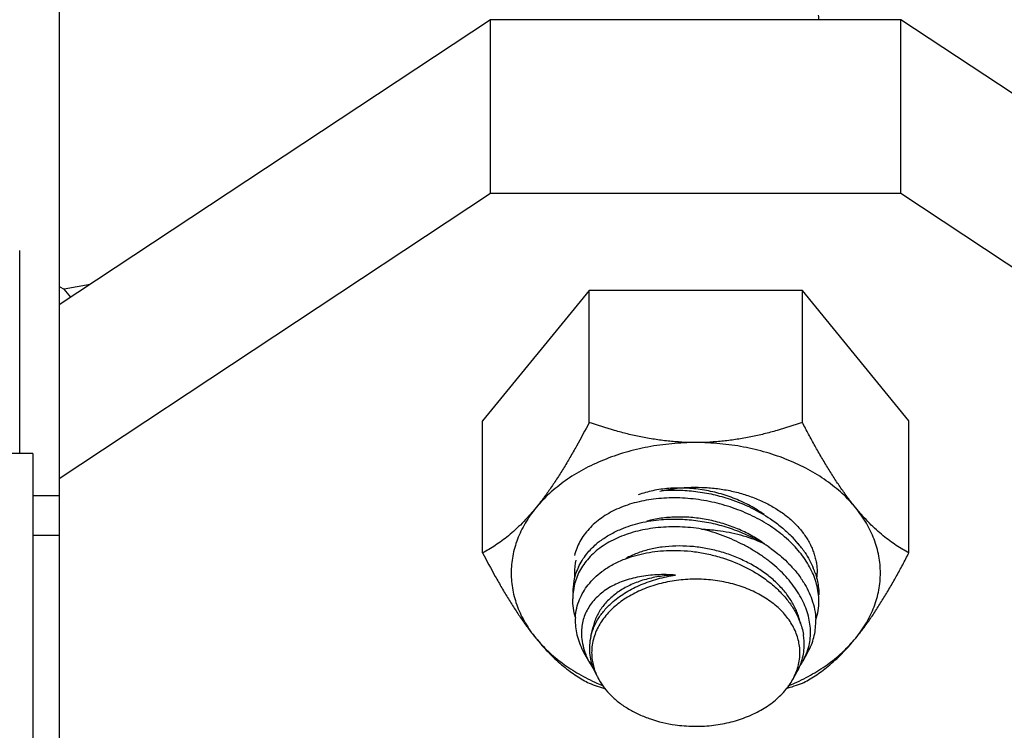
# Model space of a CAD drawing. Units: inches. Extents: x 0 to 221, y 0 to 155.
# Drawn here: x 189 to 191, y 35 to 36 of the extents above; entities that cross this region are included whole.
import ezdxf

# ---------------------------------------------------------------- set-up
doc = ezdxf.new("R2010")
doc.units = ezdxf.units.IN
doc.header["$LTSCALE"] = 1.87
doc.header["$MEASUREMENT"] = 0
doc.layers.get('0').update_dxf_attribs({"linetype": 'CONTINUOUS'})

msp = doc.modelspace()

# ---------------------------------------------------------------- linework, layer by layer
at = {"linetype": 'Continuous'}
for p, q in [((189.2711, 36.6049), (189.2711, 32.1855)), ((189.9286, 36.2443), (189.2711, 35.8094)), ((190.5536, 36.2443), (189.9286, 36.2443)), ((189.9286, 35.9791), (189.9286, 36.2443)), ((190.0959, 36.2443), (190.0962, 36.2445)), ((191.2111, 35.8094), (190.5536, 36.2443)), ((190.5536, 35.9791), (190.5536, 36.2443)), ((189.9286, 35.9791), (189.2711, 35.5442)), ((190.5536, 35.9791), (189.9286, 35.9791)), ((191.2111, 35.5442), (190.5536, 35.9791)), ((189.2111, 35.5827), (189.2111, 35.8924)), ((189.2711, 35.8377), (189.2789, 35.8334)), ((189.3184, 35.8406), (189.2789, 35.8334)), ((189.2888, 35.821), (189.2789, 35.8334)), ((190.0788, 35.8315), (189.9164, 35.6326)), ((190.4035, 35.8315), (190.0788, 35.8315)), ((190.0788, 35.6302), (190.0788, 35.8315)), ((190.5659, 35.6326), (190.4035, 35.8315)), ((190.4035, 35.6302), (190.4035, 35.8315)), ((189.9164, 35.4314), (189.9164, 35.6326)), ((190.5659, 35.4314), (190.5659, 35.6326)), ((189.2311, 35.5827), (187.4685, 35.5827)), ((189.2311, 35.5827), (189.2311, 33.2077)), ((189.2311, 35.519), (189.2711, 35.519)), ((189.2711, 35.4577), (189.2311, 35.4577)), ((190.0813, 35.3043), (190.0846, 35.3186)), ((190.4046, 35.2667), (190.412, 35.2801)), ((190.08, 35.2625), (190.0707, 35.2793)), ((190.3889, 35.2382), (190.3956, 35.2505))]:
    msp.add_line(p, q, dxfattribs=at)
for centre, radius, start, end in [((190.333, 36.2417), 0.0957, 1.4942, 5.6155), ((190.1714, 35.3489), 0.126, 127.0189, 130.5822), ((190.2216, 35.2489), 0.2317, 54.9518, 58.7836), ((190.2353, 35.2927), 0.1883, 53.7838, 55.3474), ((190.2582, 35.3289), 0.1813, 39.9496, 44.8724), ((190.2701, 35.3391), 0.1657, 37.1122, 39.8829), ((190.2772, 35.3445), 0.1568, 33.9599, 37.1019), ((190.1497, 35.4005), 0.0935, 167.7271, 179.9662), ((190.144, 35.371), 0.0904, 159.4178, 169.1188), ((190.1487, 35.4006), 0.0925, 180.0039, 183.8087), ((190.1458, 35.3704), 0.0922, 155.031, 159.4299), ((190.309, 35.3621), 0.1203, 18.2316, 22.5227), ((190.3336, 35.4006), 0.0925, 355.1931, 359.998), ((190.1454, 35.3708), 0.0917, 169.1397, 180.0266), ((190.278, 35.3073), 0.15, 31.7886, 35.1977), ((190.145, 35.3613), 0.0914, 174.0496, 180.0246), ((190.1423, 35.3616), 0.0886, 165.3878, 174.0725), ((190.3279, 35.3574), 0.1007, 5.6203, 13.207), ((190.3378, 35.3578), 0.0909, 341.7951, 0.0651), ((190.3337, 35.3579), 0.095, 0.011, 5.6308), ((190.1413, 35.3276), 0.0838, 176.3845, 179.9998), ((190.2937, 35.2854), 0.1137, 21.3009, 24.1869), ((190.3265, 35.326), 0.0974, 0.0039, 2.0801), ((190.3256, 35.3102), 0.0903, 345.2595, 0.0662), ((190.1601, 35.2857), 0.081, 166.7078, 176.6901), ((190.3149, 35.2915), 0.0915, 4.1604, 9.7629), ((190.3203, 35.292), 0.0861, 0.0248, 4.1192), ((190.1689, 35.3139), 0.1025, 197.5327, 199.3214), ((190.1592, 35.2857), 0.0801, 176.6989, 179.9984), ((190.1595, 35.2857), 0.0804, 180.0033, 184.9845), ((190.3214, 35.2919), 0.085, 343.9066, 0.0416), ((190.3256, 35.3105), 0.0903, 331.0228, 340.6854), ((190.3271, 35.3099), 0.0887, 340.6968, 345.2001), ((190.1616, 35.2859), 0.0825, 184.9879, 193.7766), ((190.1642, 35.2865), 0.0852, 193.733, 195.7819), ((190.3209, 35.2791), 0.0789, 358.6694, 359.9996), ((190.3208, 35.2922), 0.0856, 337.7434, 343.2549), ((190.3223, 35.3123), 0.0941, 325.951, 331.0631), ((190.3219, 35.2918), 0.0845, 343.2705, 343.8805), ((190.1955, 35.3262), 0.1318, 208.9289, 214.1082), ((190.1675, 35.2875), 0.0887, 195.8002, 203.379), ((190.1735, 35.2899), 0.0951, 203.3243, 208.976), ((190.3143, 35.2804), 0.0857, 339.886, 343.1717), ((190.3181, 35.2933), 0.0886, 331.0617, 337.7151), ((190.1748, 35.2833), 0.093, 204.9623, 208.9483), ((190.3045, 35.8704), 0.6767, 250.5155, 252.7206), ((190.2212, 35.5242), 0.3195, 245.8671, 247.7506), ((190.1828, 35.8555), 0.6609, 287.2532, 289.5111), ((190.2604, 35.5256), 0.3211, 292.2598, 294.129)]:
    msp.add_arc(centre, radius, start, end, dxfattribs=at)
for points, knots in [([(190.0788, 35.6302), (190.0725, 35.6181), (190.0629, 35.6002), (190.0496, 35.5769), (190.0396, 35.56), (190.0293, 35.5438), (190.0189, 35.5283), (190.0084, 35.5137), (190.0012, 35.5045), (189.9976, 35.5)], [0, 0, 0, 0, 0.265901, 0.396366, 0.524487, 0.649625, 0.771064, 0.888109, 1, 1, 1, 1]), ([(190.2411, 35.5995), (190.2341, 35.5995), (190.22, 35.5999), (190.1989, 35.6016), (190.1781, 35.6043), (190.1575, 35.608), (190.1373, 35.6125), (190.1109, 35.6195), (190.0915, 35.6257), (190.0788, 35.6302)], [0, 0, 0, 0, 0.127632, 0.254929, 0.381557, 0.507316, 0.632077, 0.755777, 1, 1, 1, 1]), ([(190.4035, 35.6302), (190.3908, 35.6257), (190.3714, 35.6195), (190.345, 35.6125), (190.3248, 35.608), (190.3042, 35.6043), (190.2834, 35.6016), (190.2623, 35.5999), (190.2482, 35.5995), (190.2411, 35.5995)], [0, 0, 0, 0, 0.244223, 0.367922, 0.492683, 0.618442, 0.74507, 0.872368, 1, 1, 1, 1]), ([(190.4847, 35.5), (190.4811, 35.5045), (190.4739, 35.5137), (190.4634, 35.5283), (190.453, 35.5437), (190.4427, 35.56), (190.4326, 35.5769), (190.4227, 35.5943), (190.413, 35.6121), (190.4067, 35.6242), (190.4035, 35.6302)], [0, 0, 0, 0, 0.111851, 0.228851, 0.350306, 0.475463, 0.603596, 0.734068, 0.866344, 1, 1, 1, 1]), ([(190.2411, 35.5995), (190.2289, 35.5995), (190.2045, 35.5983), (190.1684, 35.5933), (190.1336, 35.585), (190.1006, 35.5735), (190.07, 35.5591), (190.0466, 35.5447), (190.0297, 35.5319), (190.0143, 35.5187), (190.0038, 35.5077), (189.9976, 35.5)], [0, 0, 0, 0, 0.135473, 0.269795, 0.401864, 0.53068, 0.655395, 0.775372, 0.83348, 0.890297, 1, 1, 1, 1]), ([(190.4847, 35.5), (190.4784, 35.5077), (190.468, 35.5187), (190.4526, 35.5319), (190.4356, 35.5447), (190.4123, 35.5591), (190.3816, 35.5735), (190.3486, 35.585), (190.3138, 35.5933), (190.2778, 35.5983), (190.2534, 35.5995), (190.2411, 35.5995)], [0, 0, 0, 0, 0.109703, 0.16652, 0.224628, 0.344605, 0.46932, 0.598136, 0.730205, 0.864527, 1, 1, 1, 1]), ([(190.3451, 35.4898), (190.3384, 35.4946), (190.3241, 35.5035), (190.3011, 35.5143), (190.2765, 35.5225), (190.2511, 35.5279), (190.2255, 35.5305), (190.2003, 35.5301), (190.1761, 35.5267), (190.1608, 35.5224), (190.1535, 35.5197)], [0, 0, 0, 0, 0.123072, 0.249897, 0.378948, 0.508546, 0.63698, 0.762616, 0.884003, 1, 1, 1, 1]), ([(190.1861, 35.5254), (190.2001, 35.5285), (190.2215, 35.5313), (190.2502, 35.5315), (190.2717, 35.5299), (190.2928, 35.5265), (190.3131, 35.5214), (190.3325, 35.5146), (190.3507, 35.5063), (190.3647, 35.4981), (190.3751, 35.4909), (190.3846, 35.4834), (190.3954, 35.4733), (190.4046, 35.4621), (190.4108, 35.4528), (190.4148, 35.4457), (190.4183, 35.4384), (190.4211, 35.431), (190.4233, 35.4235), (190.4249, 35.4159), (190.4258, 35.4083), (190.4261, 35.4032), (190.4261, 35.4006)], [0, 0, 0, 0, 0.140384, 0.211298, 0.282008, 0.352038, 0.420933, 0.488282, 0.55373, 0.616999, 0.647768, 0.677934, 0.736418, 0.792542, 0.819797, 0.846554, 0.872861, 0.898778, 0.924376, 0.949732, 0.974918, 1, 1, 1, 1]), ([(190.1888, 35.5263), (190.1974, 35.527), (190.2149, 35.5275), (190.2413, 35.5254), (190.2677, 35.5208), (190.285, 35.5159), (190.2935, 35.5131)], [0, 0, 0, 0, 0.244268, 0.493904, 0.746637, 1, 1, 1, 1]), ([(190.426, 35.3804), (190.4251, 35.3844), (190.4227, 35.3924), (190.4177, 35.4042), (190.4114, 35.4158), (190.4011, 35.431), (190.385, 35.4491), (190.3616, 35.4682), (190.3347, 35.4846), (190.3051, 35.4978), (190.2736, 35.5076), (190.2412, 35.5137), (190.2088, 35.5158), (190.1773, 35.514), (190.1523, 35.5091), (190.1336, 35.5033), (190.1206, 35.498), (190.1085, 35.4918), (190.0973, 35.4847), (190.0873, 35.4768), (190.0784, 35.4681), (190.0708, 35.4588), (190.0645, 35.4488), (190.0595, 35.4383), (190.0572, 35.4309), (190.0563, 35.4272)], [0, 0, 0, 0, 0.026724, 0.054256, 0.082696, 0.112099, 0.173746, 0.238996, 0.307257, 0.377681, 0.449224, 0.520762, 0.591201, 0.659506, 0.724777, 0.756095, 0.786462, 0.815876, 0.844363, 0.871958, 0.898717, 0.924739, 0.950162, 0.975172, 1, 1, 1, 1]), ([(190.2935, 35.5131), (190.3045, 35.5094), (190.3257, 35.5007), (190.3456, 35.4893), (190.3549, 35.483)], [0, 0, 0, 0, 0.506292, 1, 1, 1, 1]), ([(189.9976, 35.5), (189.9941, 35.4958), (189.9873, 35.4878), (189.9767, 35.4765), (189.9663, 35.4664), (189.956, 35.4575), (189.9459, 35.4496), (189.9359, 35.4427), (189.9262, 35.4366), (189.9196, 35.433), (189.9164, 35.4314)], [0, 0, 0, 0, 0.15238, 0.296204, 0.43148, 0.558582, 0.678163, 0.791027, 0.89803, 1, 1, 1, 1]), ([(189.9976, 35.5), (189.9916, 35.4927), (189.9834, 35.4811), (189.9747, 35.4647), (189.9693, 35.4522), (189.9651, 35.4395), (189.9621, 35.4266), (189.9603, 35.4136), (189.9599, 35.4049), (189.9599, 35.4006)], [0, 0, 0, 0, 0.262354, 0.389623, 0.514599, 0.637677, 0.759299, 0.879932, 1, 1, 1, 1]), ([(190.5659, 35.4314), (190.5627, 35.433), (190.5561, 35.4366), (190.5464, 35.4427), (190.5364, 35.4496), (190.5263, 35.4575), (190.516, 35.4664), (190.5055, 35.4765), (190.495, 35.4878), (190.4881, 35.4958), (190.4847, 35.5)], [0, 0, 0, 0, 0.101941, 0.208925, 0.321782, 0.441392, 0.568544, 0.703868, 0.847682, 1, 1, 1, 1]), ([(190.5224, 35.4006), (190.5224, 35.4049), (190.522, 35.4136), (190.5202, 35.4266), (190.5172, 35.4395), (190.513, 35.4522), (190.5076, 35.4647), (190.4988, 35.4811), (190.4907, 35.4927), (190.4847, 35.5)], [0, 0, 0, 0, 0.120068, 0.240701, 0.362323, 0.485401, 0.610377, 0.737646, 1, 1, 1, 1]), ([(190.1274, 35.4676), (190.1368, 35.4715), (190.157, 35.4779), (190.1779, 35.4812), (190.1887, 35.4821)], [0, 0, 0, 0, 0.48661, 1, 1, 1, 1]), ([(190.3423, 35.4475), (190.3361, 35.4518), (190.3231, 35.4597), (190.3022, 35.4695), (190.28, 35.4772), (190.257, 35.4826), (190.2337, 35.4857), (190.2106, 35.4863), (190.1882, 35.4845), (190.1737, 35.4816), (190.1667, 35.4797)], [0, 0, 0, 0, 0.122586, 0.248499, 0.376487, 0.505182, 0.633183, 0.759125, 0.881752, 1, 1, 1, 1]), ([(190.1887, 35.4821), (190.1973, 35.4828), (190.2149, 35.4833), (190.2413, 35.4812), (190.2676, 35.4766), (190.2849, 35.4717), (190.2934, 35.4689)], [0, 0, 0, 0, 0.244303, 0.493936, 0.746649, 1, 1, 1, 1]), ([(190.3549, 35.483), (190.3607, 35.4791), (190.3718, 35.4709), (190.382, 35.4616), (190.3867, 35.4568)], [0, 0, 0, 0, 0.508406, 1, 1, 1, 1]), ([(190.25, 35.4676), (190.2444, 35.4685), (190.2333, 35.4699), (190.2112, 35.4714), (190.1893, 35.4707), (190.1681, 35.4679), (190.1529, 35.4648), (190.1384, 35.4607), (190.1247, 35.4556), (190.1119, 35.4495), (190.1002, 35.4425), (190.0895, 35.4345), (190.0801, 35.4258), (190.072, 35.4163), (190.0653, 35.4061), (190.06, 35.3953), (190.0575, 35.3878), (190.0565, 35.384)], [0, 0, 0, 0, 0.073708, 0.146755, 0.289417, 0.358618, 0.42609, 0.49166, 0.555236, 0.616792, 0.676339, 0.733942, 0.789723, 0.84387, 0.896687, 0.948567, 1, 1, 1, 1]), ([(190.0955, 35.4495), (190.1003, 35.4531), (190.1106, 35.4598), (190.1216, 35.4651), (190.1274, 35.4676)], [0, 0, 0, 0, 0.489334, 1, 1, 1, 1]), ([(190.4159, 35.3103), (190.4159, 35.3144), (190.4153, 35.3228), (190.4128, 35.3352), (190.4088, 35.3476), (190.4033, 35.3599), (190.3963, 35.3721), (190.3851, 35.3881), (190.3714, 35.4031), (190.3557, 35.4167), (190.3427, 35.4263), (190.3288, 35.4353), (190.3091, 35.4463), (190.2883, 35.4556), (190.2666, 35.4631), (190.2556, 35.4662), (190.25, 35.4676)], [0, 0, 0, 0, 0.050406, 0.10213, 0.155444, 0.210582, 0.26769, 0.326814, 0.450852, 0.515668, 0.582088, 0.649876, 0.718779, 0.858796, 0.929432, 1, 1, 1, 1]), ([(190.25, 35.4676), (190.2581, 35.4673), (190.278, 35.4657), (190.3035, 35.4607), (190.3259, 35.4537), (190.3366, 35.4494), (190.3417, 35.447)], [0, 0, 0, 0, 0.256304, 0.634567, 0.819334, 1, 1, 1, 1]), ([(190.2934, 35.4689), (190.2977, 35.4674), (190.3081, 35.4636), (190.3244, 35.4566), (190.3361, 35.4503), (190.3417, 35.447)], [0, 0, 0, 0, 0.252869, 0.629277, 1, 1, 1, 1]), ([(189.9164, 35.4314), (189.9226, 35.4193), (189.9322, 35.4014), (189.9455, 35.378), (189.9556, 35.3611), (189.9658, 35.3449), (189.9762, 35.3294), (189.9867, 35.3149), (189.9939, 35.3056), (189.9976, 35.3012)], [0, 0, 0, 0, 0.265901, 0.396366, 0.524487, 0.649625, 0.771064, 0.888109, 1, 1, 1, 1]), ([(190.0751, 35.4299), (190.0772, 35.4325), (190.0818, 35.4376), (190.0868, 35.4423), (190.0894, 35.4446)], [0, 0, 0, 0, 0.494002, 1, 1, 1, 1]), ([(190.1306, 35.421), (190.1356, 35.423), (190.146, 35.4266), (190.1621, 35.4307), (190.179, 35.4335), (190.1904, 35.4345), (190.1963, 35.4348)], [0, 0, 0, 0, 0.239907, 0.487094, 0.74075, 1, 1, 1, 1]), ([(190.4006, 35.3236), (190.4001, 35.3262), (190.3988, 35.3315), (190.3952, 35.3421), (190.3889, 35.3552), (190.3787, 35.3701), (190.3661, 35.3842), (190.3512, 35.3973), (190.3344, 35.409), (190.3159, 35.4191), (190.2961, 35.4276), (190.2753, 35.4343), (190.2539, 35.4389), (190.2323, 35.4416), (190.2109, 35.4421), (190.19, 35.4405), (190.1701, 35.4368), (190.1515, 35.4311), (190.1399, 35.4258), (190.1345, 35.4229)], [0, 0, 0, 0, 0.025342, 0.051223, 0.104797, 0.1611, 0.220204, 0.281984, 0.346152, 0.412282, 0.479848, 0.548257, 0.616873, 0.685054, 0.752176, 0.817666, 0.881029, 0.941886, 1, 1, 1, 1]), ([(190.1963, 35.4348), (190.2106, 35.4355), (190.2324, 35.4346), (190.2608, 35.4295), (190.2749, 35.4257), (190.2818, 35.4236)], [0, 0, 0, 0, 0.496574, 0.748492, 1, 1, 1, 1]), ([(190.3547, 35.4386), (190.3576, 35.4366), (190.3685, 35.4285), (190.3787, 35.4193), (190.3857, 35.412)], [0, 0, 0, 0, 0.256675, 1, 1, 1, 1]), ([(190.4072, 35.4321), (190.4098, 35.4282), (190.4145, 35.4205), (190.4184, 35.4123), (190.4201, 35.4082)], [0, 0, 0, 0, 0.508153, 1, 1, 1, 1]), ([(190.4847, 35.3012), (190.4883, 35.3056), (190.4955, 35.3148), (190.5061, 35.3294), (190.5164, 35.3449), (190.5267, 35.3611), (190.5368, 35.378), (190.5467, 35.3954), (190.5564, 35.4132), (190.5627, 35.4253), (190.5659, 35.4314)], [0, 0, 0, 0, 0.111851, 0.228851, 0.350306, 0.475463, 0.603596, 0.734068, 0.866344, 1, 1, 1, 1]), ([(190.0622, 35.4093), (190.0639, 35.413), (190.0677, 35.4201), (190.0725, 35.4267), (190.0751, 35.4299)], [0, 0, 0, 0, 0.494924, 1, 1, 1, 1]), ([(190.098, 35.4028), (190.1004, 35.4046), (190.1054, 35.4081), (190.1161, 35.4145), (190.1247, 35.4186), (190.1306, 35.421)], [0, 0, 0, 0, 0.241167, 0.488284, 1, 1, 1, 1]), ([(190.2818, 35.4236), (190.2937, 35.4198), (190.3165, 35.4107), (190.3376, 35.3981), (190.3473, 35.391)], [0, 0, 0, 0, 0.509171, 1, 1, 1, 1]), ([(189.9599, 35.4006), (189.9599, 35.3963), (189.9603, 35.3876), (189.9621, 35.3746), (189.9651, 35.3617), (189.9693, 35.349), (189.9747, 35.3365), (189.9834, 35.3201), (189.9916, 35.3085), (189.9976, 35.3012)], [0, 0, 0, 0, 0.120068, 0.240701, 0.362323, 0.485401, 0.610377, 0.737646, 1, 1, 1, 1]), ([(190.0772, 35.3826), (190.0802, 35.3863), (190.0867, 35.3935), (190.0941, 35.3998), (190.098, 35.4028)], [0, 0, 0, 0, 0.490839, 1, 1, 1, 1]), ([(190.3857, 35.412), (190.387, 35.4105), (190.3923, 35.4047), (190.3972, 35.3986), (190.4006, 35.3938)], [0, 0, 0, 0, 0.254844, 1, 1, 1, 1]), ([(190.4847, 35.3012), (190.4907, 35.3085), (190.4988, 35.3201), (190.5076, 35.3365), (190.513, 35.349), (190.5172, 35.3617), (190.5202, 35.3746), (190.522, 35.3876), (190.5224, 35.3963), (190.5224, 35.4006)], [0, 0, 0, 0, 0.262354, 0.389623, 0.514599, 0.637677, 0.759299, 0.879932, 1, 1, 1, 1]), ([(190.2103, 35.3975), (190.2009, 35.3982), (190.1824, 35.3985), (190.1597, 35.3959), (190.1426, 35.392), (190.1305, 35.3883), (190.1193, 35.3837), (190.1089, 35.3782), (190.0995, 35.3718), (190.0911, 35.3647), (190.0839, 35.3569), (190.0778, 35.3484), (190.073, 35.3393), (190.0695, 35.3297), (190.0674, 35.3196), (190.0669, 35.3128), (190.0669, 35.3093)], [0, 0, 0, 0, 0.149891, 0.293166, 0.361863, 0.428389, 0.49267, 0.554695, 0.61456, 0.672472, 0.728696, 0.783592, 0.83761, 0.891292, 0.945243, 1, 1, 1, 1]), ([(190.2103, 35.3975), (190.2026, 35.3973), (190.1874, 35.396), (190.1655, 35.3915), (190.1453, 35.3845), (190.13, 35.3766), (190.1191, 35.3691), (190.1118, 35.3631), (190.1052, 35.3566), (190.0994, 35.3497), (190.0944, 35.3425), (190.0902, 35.3348), (190.0869, 35.3269), (190.0853, 35.3214), (190.0846, 35.3186)], [0, 0, 0, 0, 0.145939, 0.28651, 0.42062, 0.547832, 0.608892, 0.668311, 0.726206, 0.782741, 0.838121, 0.892591, 0.946445, 1, 1, 1, 1]), ([(190.3998, 35.2791), (190.3998, 35.2824), (190.3993, 35.289), (190.3975, 35.2988), (190.3944, 35.3084), (190.3902, 35.3178), (190.3848, 35.327), (190.3783, 35.3357), (190.3707, 35.344), (190.3592, 35.3545), (190.3459, 35.3637), (190.3313, 35.3715), (190.3194, 35.3768), (190.307, 35.3813), (190.2897, 35.3862), (190.2671, 35.3903), (190.2395, 35.3918), (190.2118, 35.3899), (190.1851, 35.3846), (190.164, 35.3775), (190.1483, 35.3702), (190.1373, 35.3641), (190.1272, 35.3573), (190.1179, 35.3499), (190.1096, 35.342), (190.1023, 35.3336), (190.0961, 35.3248), (190.0926, 35.3186), (190.0911, 35.3154)], [0, 0, 0, 0, 0.025227, 0.050677, 0.076499, 0.102849, 0.129873, 0.157683, 0.186353, 0.215925, 0.277751, 0.310005, 0.343057, 0.376827, 0.411215, 0.481357, 0.552516, 0.623609, 0.693556, 0.761369, 0.794235, 0.826285, 0.85746, 0.887728, 0.91708, 0.945538, 0.973151, 1, 1, 1, 1]), ([(190.1153, 35.3571), (190.1214, 35.3623), (190.1315, 35.3695), (190.1461, 35.3776), (190.162, 35.3849), (190.1834, 35.3923), (190.2012, 35.3961), (190.2103, 35.3975)], [0, 0, 0, 0, 0.231876, 0.35311, 0.477513, 0.734562, 1, 1, 1, 1]), ([(190.3473, 35.391), (190.3531, 35.3868), (190.3641, 35.3778), (190.3739, 35.3675), (190.3783, 35.3622)], [0, 0, 0, 0, 0.511278, 1, 1, 1, 1]), ([(190.4055, 35.3863), (190.4081, 35.3822), (190.4127, 35.3738), (190.4164, 35.3649), (190.4179, 35.3604)], [0, 0, 0, 0, 0.508538, 1, 1, 1, 1]), ([(190.4233, 35.3997), (190.4237, 35.3985), (190.4252, 35.3937), (190.4264, 35.3888), (190.427, 35.3851)], [0, 0, 0, 0, 0.253341, 1, 1, 1, 1]), ([(190.427, 35.3851), (190.4273, 35.3836), (190.4282, 35.3778), (190.4286, 35.3718), (190.4286, 35.3674)], [0, 0, 0, 0, 0.253788, 1, 1, 1, 1]), ([(190.0641, 35.3604), (190.0658, 35.3643), (190.0696, 35.372), (190.0745, 35.3791), (190.0772, 35.3826)], [0, 0, 0, 0, 0.49445, 1, 1, 1, 1]), ([(190.0578, 35.3328), (190.0565, 35.3375), (190.0544, 35.3469), (190.0536, 35.3565), (190.0536, 35.3613)], [0, 0, 0, 0, 0.507734, 1, 1, 1, 1]), ([(190.0577, 35.3329), (190.058, 35.3376), (190.0594, 35.347), (190.0623, 35.356), (190.0641, 35.3604)], [0, 0, 0, 0, 0.499091, 1, 1, 1, 1]), ([(190.0813, 35.3043), (190.0824, 35.3092), (190.0857, 35.3189), (190.0931, 35.3327), (190.1031, 35.3457), (190.111, 35.3534), (190.1153, 35.3571)], [0, 0, 0, 0, 0.236252, 0.480016, 0.734088, 1, 1, 1, 1]), ([(190.3783, 35.3622), (190.3822, 35.3575), (190.3893, 35.3479), (190.395, 35.3373), (190.3974, 35.332)], [0, 0, 0, 0, 0.511175, 1, 1, 1, 1]), ([(190.4179, 35.3604), (190.4197, 35.3554), (190.4224, 35.3452), (190.4237, 35.3347), (190.4239, 35.3295)], [0, 0, 0, 0, 0.507573, 1, 1, 1, 1]), ([(190.0575, 35.3276), (190.0575, 35.3236), (190.0581, 35.3154), (190.0598, 35.3074), (190.0608, 35.3034)], [0, 0, 0, 0, 0.494213, 1, 1, 1, 1]), ([(190.3996, 35.3267), (190.4008, 35.3235), (190.403, 35.317), (190.4045, 35.3103), (190.4051, 35.307)], [0, 0, 0, 0, 0.505822, 1, 1, 1, 1]), ([(190.412, 35.2801), (190.414, 35.2836), (190.4174, 35.2909), (190.4212, 35.3023), (190.4234, 35.314), (190.4239, 35.322), (190.4239, 35.326)], [0, 0, 0, 0, 0.251783, 0.501114, 0.749962, 1, 1, 1, 1]), ([(190.0911, 35.3154), (190.0906, 35.3144), (190.0886, 35.3102), (190.087, 35.3058), (190.086, 35.3025)], [0, 0, 0, 0, 0.252821, 1, 1, 1, 1]), ([(189.9976, 35.3012), (190.001, 35.297), (190.0079, 35.2889), (190.0184, 35.2776), (190.0288, 35.2676), (190.0391, 35.2586), (190.0493, 35.2507), (190.0592, 35.2438), (190.069, 35.2378), (190.0755, 35.2342), (190.0788, 35.2325)], [0, 0, 0, 0, 0.15238, 0.296204, 0.43148, 0.558582, 0.678163, 0.791027, 0.89803, 1, 1, 1, 1]), ([(189.9976, 35.3012), (190.0033, 35.2941), (190.0161, 35.2805), (190.0382, 35.2622), (190.0632, 35.246), (190.0812, 35.2368), (190.0906, 35.2326)], [0, 0, 0, 0, 0.234875, 0.479947, 0.735175, 1, 1, 1, 1]), ([(190.0608, 35.3034), (190.062, 35.2992), (190.0648, 35.291), (190.0686, 35.2831), (190.0707, 35.2792)], [0, 0, 0, 0, 0.492017, 1, 1, 1, 1]), ([(190.0669, 35.3093), (190.0669, 35.305), (190.0677, 35.296), (190.0698, 35.2873), (190.0712, 35.283)], [0, 0, 0, 0, 0.489988, 1, 1, 1, 1]), ([(190.086, 35.3025), (190.0849, 35.2987), (190.0831, 35.2909), (190.0825, 35.283), (190.0825, 35.2791)], [0, 0, 0, 0, 0.502994, 1, 1, 1, 1]), ([(190.3917, 35.2326), (190.4011, 35.2368), (190.4191, 35.246), (190.4441, 35.2622), (190.4661, 35.2805), (190.4789, 35.2941), (190.4847, 35.3012)], [0, 0, 0, 0, 0.264825, 0.520053, 0.765125, 1, 1, 1, 1]), ([(190.4035, 35.2325), (190.4067, 35.2342), (190.4133, 35.2378), (190.4231, 35.2438), (190.433, 35.2507), (190.4431, 35.2586), (190.4534, 35.2676), (190.4639, 35.2777), (190.4744, 35.2889), (190.4813, 35.297), (190.4847, 35.3012)], [0, 0, 0, 0, 0.101941, 0.208925, 0.321782, 0.441392, 0.568544, 0.703868, 0.847682, 1, 1, 1, 1]), ([(190.0722, 35.28), (190.0727, 35.2785), (190.075, 35.2725), (190.0778, 35.2667), (190.0801, 35.2625)], [0, 0, 0, 0, 0.244752, 1, 1, 1, 1]), ([(190.0825, 35.2791), (190.0825, 35.2761), (190.0828, 35.2701), (190.0844, 35.2612), (190.0869, 35.2525), (190.0892, 35.2468), (190.0905, 35.244)], [0, 0, 0, 0, 0.246037, 0.493918, 0.744831, 1, 1, 1, 1]), ([(190.3963, 35.2556), (190.3973, 35.2591), (190.399, 35.2663), (190.3997, 35.2736), (190.3997, 35.2772)], [0, 0, 0, 0, 0.502911, 1, 1, 1, 1]), ([(190.3889, 35.2382), (190.3895, 35.2393), (190.3916, 35.2434), (190.3935, 35.2477), (190.3947, 35.251)], [0, 0, 0, 0, 0.253122, 1, 1, 1, 1]), ([(190.0934, 35.2382), (190.0958, 35.2338), (190.1016, 35.2251), (190.1122, 35.2133), (190.1247, 35.2024), (190.1391, 35.1928), (190.1551, 35.1845), (190.1783, 35.1753), (190.197, 35.1709), (190.2097, 35.1691)], [0, 0, 0, 0, 0.108558, 0.221837, 0.34021, 0.463717, 0.592104, 0.724842, 1, 1, 1, 1]), ([(190.2097, 35.1691), (190.2188, 35.1678), (190.2372, 35.1664), (190.2648, 35.1676), (190.2873, 35.1714), (190.3046, 35.1761), (190.3171, 35.1804), (190.3289, 35.1855), (190.3437, 35.1931), (190.3571, 35.202), (190.3689, 35.2124), (190.3767, 35.2205), (190.3834, 35.2291), (190.3872, 35.2352), (190.3889, 35.2382)], [0, 0, 0, 0, 0.135944, 0.272183, 0.406658, 0.47266, 0.537524, 0.601056, 0.663096, 0.782136, 0.839112, 0.894359, 0.947948, 1, 1, 1, 1])]:
    msp.add_open_spline(points, degree=3, knots=knots, dxfattribs=at)

doc.saveas('drawing.dxf')
